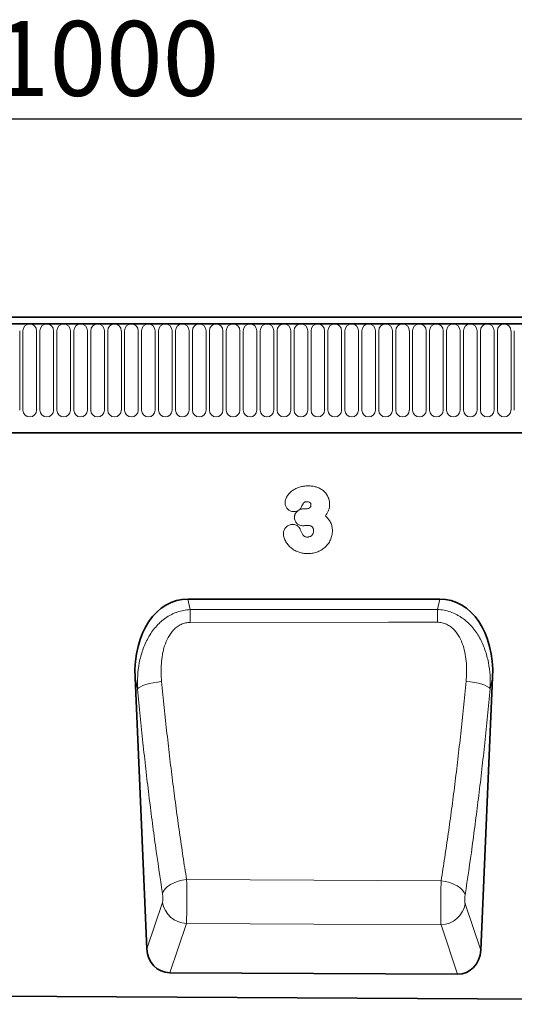
# Model space of a CAD drawing. Units: millimetres. Extents: x 182 to 1944, y 166 to 1396.
# Drawn here: x 1337 to 1499, y 1056 to 1379 of the extents above; entities that cross this region are included whole.
import ezdxf

# ---------------------------------------------------------------- set-up
doc = ezdxf.new("R2010")
doc.units = ezdxf.units.MM
for name, color, linetype, lineweight in [('133303', 7, 'Continuous', 25), ('DIMENSION', 3, 'Continuous', 25), ('TANGENT_EDGES', 4, 'Continuous', 25)]:
    doc.layers.add(name, color=color, linetype=linetype, lineweight=lineweight)
doc.styles.add('BEMSTIL', font='arial.ttf', dxfattribs={"width": 0.8})
doc.dimstyles.new('BEMASS$0', dxfattribs={"dimscale": 10, "dimtxt": 3.5, "dimasz": 3.5, "dimexe": 2, "dimexo": 0, "dimgap": 1, "dimtad": 1, "dimdec": 1, "dimtxsty": 'BEMSTIL', "dimcen": 3, "dimclrd": 3, "dimclre": 3, "dimclrt": 4, "dimadec": 0, "dimazin": 0, "dimtfac": 1, "dimtdec": 1, "dimtofl": 0, "dimtmove": 0, "dimatfit": 0, "dimfxl": 0, "dimtolj": 1, "dimlwd": -1, "dimlwe": -1, "dimarcsym": 0})

# ---------------------------------------------------------------- blocks, each defined once
blk = doc.blocks.new('*D29')
at = {"layer": 'Defpoints', "color": 0}
for p in [(1865, 1346.27), (865, 1260.77), (1865, 1260.77)]:
    blk.add_point(p, dxfattribs=at)
at = {"layer": 'DIMENSION', "color": 3}
for p, q in [((865, 1295.77), (865, 1360.27)), ((1865, 1295.77), (1865, 1360.27)), ((889.5, 1346.27), (1840.5, 1346.27))]:
    blk.add_line(p, q, dxfattribs=at)
for points in [[(889.5, 1350.35), (889.5, 1342.18), (865, 1346.27)], [(1840.5, 1350.35), (1840.5, 1342.18), (1865, 1346.27)]]:
    blk.add_solid(points, dxfattribs=at)
at = {"layer": 'DIMENSION', "color": 4, "insert": (1365, 1378.28), "char_height": 24.5, "attachment_point": 2, "style": 'BEMSTIL'}
blk.add_mtext('\\A1;1000', dxfattribs=at)
blk = doc.blocks.new('1031028-M_D_FRONT VIEW')
at = {"layer": '133303', "linetype": 'Continuous', "lineweight": 35}
for p, q in [((1872.12, 1280.49), (873.12, 1280.49)), ((1871.62, 1282.62), (873.62, 1282.62)), ((903.62, 1244.82), (1742.62, 1244.82)), ((1481.92, 1190.37), (1399.45, 1190.37)), ((1382.12, 1164.7), (1385.99, 1075.85)), ((1495.35, 1075.38), (1499.25, 1164.7)), ((1487.75, 1067.54), (1393.52, 1068.01)), ((861.62, 1062.67), (1860.62, 1057.68))]:
    blk.add_line(p, q, dxfattribs=at)
for centre, major_axis, ratio, start_param, end_param in [((1402.56, 1162.09), (6.15, -27.96), 0.698694, 2.98899, 4.467219), ((1478.81, 1162.09), (6.15, 27.96), 0.698694, 4.957559, 6.435788), ((1394.08, 1076.84), (-2.83, -8.45), 0.897625, 5.117341, 6.571124), ((1487.26, 1076.37), (-2.83, 8.46), 0.897107, 2.845703, 4.308459)]:
    blk.add_ellipse(centre, major_axis=major_axis, ratio=ratio, start_param=start_param, end_param=end_param, dxfattribs=at)
at = {"layer": 'TANGENT_EDGES', "linetype": 'Continuous', "lineweight": 18}
for p, q in [((873.62, 1280.49), (1871.62, 1280.49)), ((1344.33, 1278.24), (1344.33, 1252.24)), ((1345.41, 1252.24), (1345.41, 1278.24)), ((1349.88, 1278.24), (1349.88, 1252.24)), ((1350.96, 1252.24), (1350.96, 1278.24)), ((1355.43, 1278.24), (1355.43, 1252.24)), ((1356.51, 1252.24), (1356.51, 1278.24)), ((1360.98, 1278.24), (1360.98, 1252.24)), ((1362.06, 1252.24), (1362.06, 1278.24)), ((1366.53, 1278.24), (1366.53, 1252.24)), ((1367.61, 1252.24), (1367.61, 1278.24)), ((1372.08, 1278.24), (1372.08, 1252.24)), ((1373.16, 1278.24), (1373.16, 1252.24)), ((1377.63, 1252.24), (1377.63, 1278.24)), ((1378.71, 1278.24), (1378.71, 1252.24)), ((1383.18, 1252.24), (1383.18, 1278.24)), ((1384.26, 1278.24), (1384.26, 1252.24)), ((1388.73, 1252.24), (1388.73, 1278.24)), ((1389.81, 1278.24), (1389.81, 1252.24)), ((1394.28, 1252.24), (1394.28, 1278.24)), ((1395.36, 1278.24), (1395.36, 1252.24)), ((1399.83, 1252.24), (1399.83, 1278.24)), ((1400.91, 1278.24), (1400.91, 1252.24)), ((1405.38, 1252.24), (1405.38, 1278.24)), ((1406.46, 1278.24), (1406.46, 1252.24)), ((1410.93, 1252.24), (1410.93, 1278.24)), ((1412.01, 1278.24), (1412.01, 1252.24)), ((1416.48, 1252.24), (1416.48, 1278.24)), ((1417.56, 1278.24), (1417.56, 1252.24)), ((1422.03, 1252.24), (1422.03, 1278.24)), ((1423.11, 1278.24), (1423.11, 1252.24)), ((1427.58, 1252.24), (1427.58, 1278.24)), ((1428.66, 1278.24), (1428.66, 1252.24)), ((1433.13, 1252.24), (1433.13, 1278.24)), ((1434.21, 1278.24), (1434.21, 1252.24)), ((1438.68, 1252.24), (1438.68, 1278.24)), ((1439.76, 1278.24), (1439.76, 1252.24)), ((1444.23, 1252.24), (1444.23, 1278.24)), ((1445.31, 1278.24), (1445.31, 1252.24)), ((1449.78, 1252.24), (1449.78, 1278.24)), ((1450.86, 1278.24), (1450.86, 1252.24)), ((1455.33, 1252.24), (1455.33, 1278.24)), ((1456.41, 1278.24), (1456.41, 1252.24)), ((1460.88, 1252.24), (1460.88, 1278.24)), ((1461.96, 1278.24), (1461.96, 1252.24)), ((1466.43, 1252.24), (1466.43, 1278.24)), ((1467.51, 1278.24), (1467.51, 1252.24)), ((1471.98, 1252.24), (1471.98, 1278.24)), ((1473.06, 1278.24), (1473.06, 1252.24)), ((1477.53, 1252.24), (1477.53, 1278.24)), ((1478.61, 1278.24), (1478.61, 1252.24)), ((1483.08, 1252.24), (1483.08, 1278.24)), ((1484.16, 1278.24), (1484.16, 1252.24)), ((1488.63, 1252.24), (1488.63, 1278.24)), ((1489.71, 1278.24), (1489.71, 1252.24)), ((1494.18, 1252.24), (1494.18, 1278.24)), ((1495.26, 1278.24), (1495.26, 1252.24)), ((1499.73, 1252.24), (1499.73, 1278.24)), ((1500.81, 1278.24), (1500.81, 1252.24)), ((1505.28, 1252.24), (1505.28, 1278.24)), ((1506.36, 1278.24), (1506.36, 1252.24)), ((903.62, 1244.82), (1742.62, 1244.82)), ((1437.57, 1219.91), (1438.09, 1219.91)), ((1399.45, 1190.37), (1400.21, 1186.92)), ((1481.17, 1186.96), (1481.92, 1190.37)), ((1400.21, 1186.92), (1481.17, 1186.96)), ((1382.96, 1160.88), (1382.12, 1164.7)), ((1499.25, 1164.7), (1498.43, 1160.99)), ((1482.39, 1098.12), (1399.01, 1098.57)), ((1385.99, 1075.85), (1391.09, 1091.05)), ((1490.26, 1090.62), (1495.35, 1075.38)), ((1398.93, 1084.14), (1393.52, 1068.01)), ((1398.93, 1084.14), (1482.35, 1083.71)), ((1487.75, 1067.54), (1482.35, 1083.71))]:
    blk.add_line(p, q, dxfattribs=at)
at = {"layer": 'TANGENT_EDGES', "linetype": 'Continuous', "lineweight": 18, "flags": 128}
for points in [[(1400.21, 1186.92), (1400.21, 1186.48), (1400.21, 1186.01), (1400.21, 1185.51), (1400.21, 1184.99), (1400.21, 1184.45), (1400.21, 1183.89), (1400.21, 1183.32), (1400.21, 1182.73)], [(1481.17, 1186.96), (1481.17, 1186.52), (1481.17, 1186.05), (1481.17, 1185.55), (1481.17, 1185.03), (1481.17, 1184.48), (1481.17, 1183.92), (1481.17, 1183.35), (1481.17, 1182.76)], [(1481.17, 1182.76), (1465.17, 1182.76), (1400.21, 1182.73)], [(1382.96, 1160.88), (1383.3, 1161.28), (1383.87, 1161.67), (1384.67, 1162.04), (1385.65, 1162.4), (1386.8, 1162.71), (1388.07, 1162.98), (1389.43, 1163.2), (1390.83, 1163.35)], [(1498.43, 1160.99), (1498.09, 1161.38), (1497.51, 1161.77), (1496.72, 1162.14), (1495.74, 1162.49), (1494.59, 1162.81), (1493.32, 1163.07), (1491.97, 1163.29), (1490.57, 1163.44)], [(1391.11, 1093.93), (1391.42, 1094.72), (1391.97, 1095.5), (1392.76, 1096.24), (1393.74, 1096.91), (1394.9, 1097.5), (1396.2, 1097.98), (1397.58, 1098.34), (1399.01, 1098.57)], [(1490.24, 1093.5), (1489.93, 1094.29), (1489.38, 1095.06), (1488.6, 1095.79), (1487.62, 1096.46), (1486.47, 1097.05), (1485.19, 1097.53), (1483.81, 1097.89), (1482.39, 1098.12)]]:
    blk.add_lwpolyline(points, dxfattribs=at)
at = {"layer": 'TANGENT_EDGES', "linetype": 'Continuous', "lineweight": 18}
for centre, radius, start, end in [((1347.64, 1278.24), 2.23, 0, 180), ((1353.19, 1278.24), 2.23, 0, 180), ((1358.74, 1278.24), 2.23, 0, 180), ((1364.29, 1278.24), 2.23, 0, 180), ((1369.84, 1278.24), 2.23, 0, 180), ((1375.39, 1278.24), 2.23, 0, 180), ((1380.94, 1278.24), 2.23, 0, 180), ((1386.49, 1278.24), 2.23, 0, 180), ((1392.04, 1278.24), 2.23, 0, 180), ((1397.59, 1278.24), 2.23, 0, 180), ((1403.14, 1278.24), 2.23, 0, 180), ((1408.69, 1278.24), 2.23, 0, 180), ((1414.24, 1278.24), 2.23, 0, 180), ((1419.79, 1278.24), 2.23, 0, 180), ((1425.34, 1278.24), 2.23, 0, 180), ((1430.89, 1278.24), 2.23, 0, 180), ((1436.44, 1278.24), 2.23, 0, 180), ((1441.99, 1278.24), 2.23, 0, 180), ((1447.54, 1278.24), 2.23, 0, 180), ((1453.09, 1278.24), 2.23, 0, 180), ((1458.64, 1278.24), 2.23, 0, 180), ((1464.19, 1278.24), 2.23, 0, 180), ((1469.74, 1278.24), 2.23, 0, 180), ((1475.29, 1278.24), 2.23, 0, 180), ((1480.84, 1278.24), 2.23, 0, 180), ((1486.39, 1278.24), 2.23, 0, 180), ((1491.94, 1278.24), 2.23, 0, 180), ((1497.49, 1278.24), 2.23, 0, 180), ((1503.04, 1278.24), 2.23, 0, 180), ((1347.64, 1252.24), 2.23, 180, 0), ((1353.19, 1252.24), 2.23, 180, 0), ((1358.74, 1252.24), 2.23, 180, 0), ((1364.29, 1252.24), 2.23, 180, 0), ((1369.84, 1252.24), 2.23, 180, 0), ((1375.39, 1252.24), 2.23, 180, 0), ((1380.94, 1252.24), 2.23, 180, 0), ((1386.49, 1252.24), 2.23, 180, 0), ((1392.04, 1252.24), 2.23, 180, 0), ((1397.59, 1252.24), 2.23, 180, 0), ((1403.14, 1252.24), 2.23, 180, 0), ((1408.69, 1252.24), 2.23, 180, 0), ((1414.24, 1252.24), 2.23, 180, 0), ((1419.79, 1252.24), 2.23, 180, 0), ((1425.34, 1252.24), 2.23, 180, 0), ((1430.89, 1252.24), 2.23, 180, 0), ((1436.44, 1252.24), 2.23, 180, 0), ((1441.99, 1252.24), 2.23, 180, 0), ((1447.54, 1252.24), 2.23, 180, 0), ((1453.09, 1252.24), 2.23, 180, 0), ((1458.64, 1252.24), 2.23, 180, 0), ((1464.19, 1252.24), 2.23, 180, 0), ((1469.74, 1252.24), 2.23, 180, 0), ((1475.29, 1252.24), 2.23, 180, 0), ((1480.84, 1252.24), 2.23, 180, 0), ((1486.39, 1252.24), 2.23, 180, 0), ((1491.94, 1252.24), 2.23, 180, 0), ((1497.49, 1252.24), 2.23, 180, 0), ((1503.04, 1252.24), 2.23, 180, 0), ((1399.26, 1092.41), 8.28, 189.5007, 267.7014), ((1482.09, 1091.99), 8.29, 271.8242, 350.4504)]:
    blk.add_arc(centre, radius, start, end, dxfattribs=at)
for points, knots in [([(1431.27, 1221.86), (1431.28, 1221.97), (1431.28, 1222.08), (1431.3, 1222.3), (1431.32, 1222.4), (1431.38, 1222.72), (1431.43, 1222.92), (1431.58, 1223.33), (1431.67, 1223.53), (1431.87, 1223.91), (1431.98, 1224.1), (1432.34, 1224.63), (1432.63, 1224.96), (1433.25, 1225.55), (1433.58, 1225.82), (1434.3, 1226.3), (1434.69, 1226.5), (1435.48, 1226.84), (1435.89, 1226.99), (1436.72, 1227.21), (1437.14, 1227.29), (1437.79, 1227.36), (1438, 1227.38), (1438.44, 1227.4), (1438.65, 1227.41), (1438.87, 1227.41)], [0, 0, 0, 0, 0.03125, 0.03125, 0.0625, 0.0625, 0.125, 0.125, 0.1875, 0.1875, 0.25, 0.25, 0.375, 0.375, 0.5, 0.5, 0.625, 0.625, 0.75, 0.75, 0.875, 0.875, 0.9375, 0.9375, 1, 1, 1, 1]), ([(1438.87, 1227.41), (1439.09, 1227.41), (1439.3, 1227.4), (1439.73, 1227.38), (1439.95, 1227.36), (1440.58, 1227.27), (1441, 1227.19), (1441.82, 1226.94), (1442.23, 1226.79), (1442.99, 1226.4), (1443.35, 1226.17), (1443.86, 1225.77), (1444.02, 1225.63), (1444.33, 1225.33), (1444.47, 1225.18), (1444.75, 1224.84), (1444.87, 1224.67), (1445.1, 1224.31), (1445.21, 1224.12), (1445.49, 1223.54), (1445.63, 1223.14), (1445.77, 1222.51), (1445.81, 1222.29), (1445.85, 1221.86), (1445.86, 1221.65), (1445.86, 1221.43)], [0, 0, 0, 0, 0.0625, 0.0625, 0.125, 0.125, 0.25, 0.25, 0.375, 0.375, 0.5, 0.5, 0.5625, 0.5625, 0.625, 0.625, 0.6875, 0.6875, 0.75, 0.75, 0.875, 0.875, 0.9375, 0.9375, 1, 1, 1, 1]), ([(1438.48, 1222.24), (1438.35, 1222.24), (1438.22, 1222.23), (1437.95, 1222.2), (1437.82, 1222.18), (1437.63, 1222.1), (1437.57, 1222.07), (1437.49, 1222.02), (1437.46, 1222), (1437.41, 1221.96), (1437.38, 1221.94), (1437.28, 1221.81), (1437.21, 1221.7), (1437.01, 1221.35), (1436.89, 1221.11), (1436.67, 1220.64), (1436.56, 1220.39), (1436.45, 1220.15)], [0, 0, 0, 0, 0.125, 0.125, 0.25, 0.25, 0.3125, 0.3125, 0.34375, 0.34375, 0.375, 0.375, 0.5, 0.5, 0.75, 0.75, 1, 1, 1, 1]), ([(1439.75, 1221.2), (1439.75, 1221.28), (1439.74, 1221.35), (1439.72, 1221.5), (1439.69, 1221.58), (1439.58, 1221.78), (1439.48, 1221.9), (1439.25, 1222.1), (1439.1, 1222.16), (1438.87, 1222.21), (1438.79, 1222.22), (1438.64, 1222.23), (1438.56, 1222.23), (1438.48, 1222.24)], [0, 0, 0, 0, 0.125, 0.125, 0.25, 0.25, 0.5, 0.5, 0.75, 0.75, 0.875, 0.875, 1, 1, 1, 1]), ([(1434, 1219.02), (1433.82, 1219.03), (1433.63, 1219.04), (1433.28, 1219.12), (1433.11, 1219.18), (1432.77, 1219.33), (1432.62, 1219.42), (1432.32, 1219.63), (1432.18, 1219.75), (1431.92, 1220.01), (1431.81, 1220.15), (1431.61, 1220.46), (1431.53, 1220.62), (1431.4, 1220.96), (1431.35, 1221.14), (1431.29, 1221.5), (1431.28, 1221.68), (1431.27, 1221.86)], [0, 0, 0, 0, 0.125, 0.125, 0.25, 0.25, 0.375, 0.375, 0.5, 0.5, 0.625, 0.625, 0.75, 0.75, 0.875, 0.875, 1, 1, 1, 1]), ([(1435.41, 1219.28), (1435.19, 1219.19), (1434.96, 1219.12), (1434.6, 1219.06), (1434.48, 1219.04), (1434.24, 1219.03), (1434.12, 1219.02), (1434, 1219.02)], [0, 0, 0, 0, 0.5, 0.5, 0.75, 0.75, 1, 1, 1, 1]), ([(1434.36, 1217.14), (1434.36, 1217.25), (1434.37, 1217.35), (1434.39, 1217.56), (1434.41, 1217.66), (1434.47, 1217.96), (1434.54, 1218.15), (1434.72, 1218.52), (1434.83, 1218.7), (1435.09, 1219.01), (1435.25, 1219.16), (1435.41, 1219.28)], [0, 0, 0, 0, 0.125, 0.125, 0.25, 0.25, 0.5, 0.5, 0.75, 0.75, 1, 1, 1, 1]), ([(1435.41, 1219.28), (1435.41, 1219.28), (1435.42, 1219.29), (1435.42, 1219.29), (1435.6, 1219.39), (1435.79, 1219.5), (1435.97, 1219.61), (1435.97, 1219.61), (1435.97, 1219.61), (1435.98, 1219.61)], [-0.0000128843, -0.0000128843, -0.0000128843, -0.0000128843, 0, 0, 0, 0.0006320521, 0.0006320521, 0.0006320521, 0.0006443664, 0.0006443664, 0.0006443664, 0.0006443664]), ([(1436.45, 1220.15), (1436.38, 1220.06), (1436.31, 1219.96), (1436.16, 1219.77), (1436.07, 1219.69), (1435.98, 1219.61)], [0, 0, 0, 0, 0.5, 0.5, 1, 1, 1, 1]), ([(1435.98, 1219.61), (1436.23, 1219.72), (1436.49, 1219.8), (1436.89, 1219.87), (1437.02, 1219.88), (1437.29, 1219.9), (1437.43, 1219.91), (1437.57, 1219.91)], [0, 0, 0, 0, 0.5, 0.5, 0.75, 0.75, 1, 1, 1, 1]), ([(1438.09, 1219.91), (1438.19, 1219.91), (1438.29, 1219.92), (1438.49, 1219.93), (1438.59, 1219.95), (1438.88, 1220.02), (1439.06, 1220.09), (1439.28, 1220.23), (1439.32, 1220.25), (1439.4, 1220.31), (1439.44, 1220.35), (1439.51, 1220.41), (1439.54, 1220.45), (1439.6, 1220.53), (1439.63, 1220.58), (1439.67, 1220.67), (1439.68, 1220.71), (1439.71, 1220.81), (1439.72, 1220.86), (1439.74, 1221), (1439.75, 1221.1), (1439.75, 1221.2)], [0, 0, 0, 0, 0.125, 0.125, 0.25, 0.25, 0.5, 0.5, 0.5625, 0.5625, 0.625, 0.625, 0.6875, 0.6875, 0.75, 0.75, 0.8125, 0.8125, 0.875, 0.875, 1, 1, 1, 1]), ([(1445.86, 1221.43), (1445.86, 1221.26), (1445.85, 1221.08), (1445.83, 1220.74), (1445.81, 1220.57), (1445.75, 1220.23), (1445.72, 1220.06), (1445.63, 1219.72), (1445.58, 1219.56), (1445.46, 1219.23), (1445.4, 1219.07), (1445.24, 1218.76), (1445.16, 1218.61), (1444.88, 1218.17), (1444.68, 1217.9), (1444.46, 1217.63)], [0, 0, 0, 0, 0.125, 0.125, 0.25, 0.25, 0.375, 0.375, 0.5, 0.5, 0.625, 0.625, 0.75, 0.75, 1, 1, 1, 1]), ([(1437.22, 1214.38), (1437.03, 1214.39), (1436.84, 1214.39), (1436.47, 1214.45), (1436.29, 1214.49), (1435.94, 1214.62), (1435.77, 1214.69), (1435.45, 1214.88), (1435.3, 1214.99), (1435.03, 1215.25), (1434.91, 1215.4), (1434.7, 1215.71), (1434.62, 1215.87), (1434.48, 1216.22), (1434.43, 1216.4), (1434.37, 1216.77), (1434.36, 1216.96), (1434.36, 1217.14)], [0, 0, 0, 0, 0.125, 0.125, 0.25, 0.25, 0.375, 0.375, 0.5, 0.5, 0.625, 0.625, 0.75, 0.75, 0.875, 0.875, 1, 1, 1, 1]), ([(1444.46, 1217.63), (1444.82, 1217.33), (1445.14, 1217), (1445.57, 1216.45), (1445.71, 1216.26), (1445.96, 1215.87), (1446.07, 1215.66), (1446.27, 1215.24), (1446.36, 1215.03), (1446.51, 1214.59), (1446.57, 1214.37), (1446.67, 1213.92), (1446.71, 1213.68), (1446.75, 1213.22), (1446.76, 1212.98), (1446.77, 1212.75)], [0, 0, 0, 0, 0.25, 0.25, 0.375, 0.375, 0.5, 0.5, 0.625, 0.625, 0.75, 0.75, 0.875, 0.875, 1, 1, 1, 1]), ([(1430.71, 1211.76), (1430.72, 1211.96), (1430.73, 1212.17), (1430.8, 1212.56), (1430.85, 1212.76), (1431, 1213.13), (1431.1, 1213.31), (1431.32, 1213.65), (1431.45, 1213.8), (1431.75, 1214.08), (1431.91, 1214.21), (1432.25, 1214.42), (1432.43, 1214.51), (1432.81, 1214.66), (1433, 1214.71), (1433.4, 1214.78), (1433.6, 1214.78), (1433.8, 1214.79)], [0, 0, 0, 0, 0.125, 0.125, 0.25, 0.25, 0.375, 0.375, 0.5, 0.5, 0.625, 0.625, 0.75, 0.75, 0.875, 0.875, 1, 1, 1, 1]), ([(1433.8, 1214.79), (1433.92, 1214.78), (1434.04, 1214.77), (1434.28, 1214.74), (1434.4, 1214.72), (1434.76, 1214.62), (1434.98, 1214.52), (1435.29, 1214.34), (1435.4, 1214.27), (1435.59, 1214.12), (1435.68, 1214.04), (1435.84, 1213.87), (1435.92, 1213.77), (1436.05, 1213.57), (1436.1, 1213.46), (1436.16, 1213.35)], [0, 0, 0, 0, 0.125, 0.125, 0.25, 0.25, 0.5, 0.5, 0.625, 0.625, 0.75, 0.75, 0.875, 0.875, 1, 1, 1, 1]), ([(1436.16, 1213.35), (1436.28, 1213.05), (1436.4, 1212.75), (1436.67, 1212.16), (1436.83, 1211.88), (1437.09, 1211.47), (1437.18, 1211.33), (1437.33, 1211.14), (1437.39, 1211.08), (1437.51, 1210.97), (1437.57, 1210.92), (1437.79, 1210.79), (1437.94, 1210.74), (1438.19, 1210.69), (1438.27, 1210.68), (1438.43, 1210.66), (1438.51, 1210.66), (1438.6, 1210.66)], [0, 0, 0, 0, 0.25, 0.25, 0.5, 0.5, 0.625, 0.625, 0.6875, 0.6875, 0.75, 0.75, 0.875, 0.875, 0.9375, 0.9375, 1, 1, 1, 1]), ([(1438.75, 1214.49), (1438.69, 1214.49), (1438.62, 1214.48), (1438.49, 1214.48), (1438.43, 1214.47), (1438.24, 1214.46), (1438.11, 1214.44), (1437.86, 1214.42), (1437.73, 1214.41), (1437.47, 1214.39), (1437.34, 1214.39), (1437.22, 1214.38)], [0, 0, 0, 0, 0.125, 0.125, 0.25, 0.25, 0.5, 0.5, 0.75, 0.75, 1, 1, 1, 1]), ([(1446.77, 1212.75), (1446.76, 1212.49), (1446.76, 1212.23), (1446.7, 1211.71), (1446.66, 1211.46), (1446.55, 1210.95), (1446.48, 1210.7), (1446.32, 1210.21), (1446.23, 1209.97), (1445.91, 1209.26), (1445.65, 1208.82), (1445.03, 1207.99), (1444.67, 1207.6), (1443.9, 1206.92), (1443.49, 1206.62), (1442.81, 1206.24), (1442.58, 1206.12), (1442.11, 1205.9), (1441.87, 1205.81), (1441.14, 1205.55), (1440.64, 1205.44), (1439.88, 1205.31), (1439.62, 1205.28), (1439.1, 1205.25), (1438.84, 1205.24), (1438.58, 1205.24)], [0, 0, 0, 0, 0.0625, 0.0625, 0.125, 0.125, 0.1875, 0.1875, 0.25, 0.25, 0.375, 0.375, 0.5, 0.5, 0.625, 0.625, 0.6875, 0.6875, 0.75, 0.75, 0.875, 0.875, 0.9375, 0.9375, 1, 1, 1, 1]), ([(1438.6, 1210.66), (1438.73, 1210.67), (1438.86, 1210.67), (1439.12, 1210.72), (1439.24, 1210.76), (1439.49, 1210.85), (1439.61, 1210.91), (1439.83, 1211.05), (1439.93, 1211.13), (1440.12, 1211.32), (1440.2, 1211.42), (1440.35, 1211.64), (1440.41, 1211.75), (1440.51, 1212), (1440.54, 1212.13), (1440.59, 1212.39), (1440.59, 1212.52), (1440.6, 1212.65)], [0, 0, 0, 0, 0.125, 0.125, 0.25, 0.25, 0.375, 0.375, 0.5, 0.5, 0.625, 0.625, 0.75, 0.75, 0.875, 0.875, 1, 1, 1, 1]), ([(1440.6, 1212.65), (1440.59, 1212.77), (1440.59, 1212.9), (1440.56, 1213.15), (1440.54, 1213.27), (1440.47, 1213.51), (1440.43, 1213.63), (1440.31, 1213.85), (1440.23, 1213.95), (1440.05, 1214.12), (1439.95, 1214.2), (1439.78, 1214.29), (1439.73, 1214.32), (1439.61, 1214.36), (1439.55, 1214.38), (1439.37, 1214.43), (1439.25, 1214.45), (1439, 1214.48), (1438.87, 1214.49), (1438.75, 1214.49)], [0, 0, 0, 0, 0.125, 0.125, 0.25, 0.25, 0.375, 0.375, 0.5, 0.5, 0.625, 0.625, 0.6875, 0.6875, 0.75, 0.75, 0.875, 0.875, 1, 1, 1, 1]), ([(1438.58, 1205.24), (1438.35, 1205.24), (1438.11, 1205.25), (1437.65, 1205.28), (1437.41, 1205.31), (1436.72, 1205.41), (1436.27, 1205.52), (1435.39, 1205.82), (1434.96, 1206.01), (1434.14, 1206.46), (1433.75, 1206.71), (1433.21, 1207.15), (1433.03, 1207.3), (1432.69, 1207.63), (1432.53, 1207.8), (1432.08, 1208.34), (1431.8, 1208.72), (1431.44, 1209.32), (1431.34, 1209.52), (1431.14, 1209.95), (1431.05, 1210.16), (1430.9, 1210.61), (1430.83, 1210.83), (1430.76, 1211.18), (1430.74, 1211.29), (1430.72, 1211.52), (1430.71, 1211.64), (1430.71, 1211.76)], [0, 0, 0, 0, 0.0625, 0.0625, 0.125, 0.125, 0.25, 0.25, 0.375, 0.375, 0.5, 0.5, 0.5625, 0.5625, 0.625, 0.625, 0.75, 0.75, 0.8125, 0.8125, 0.875, 0.875, 0.9375, 0.9375, 0.96875, 0.96875, 1, 1, 1, 1]), ([(1382.96, 1160.88), (1382.89, 1162.33), (1382.89, 1163.77), (1383.07, 1166.64), (1383.25, 1168.07), (1383.65, 1170.2), (1383.81, 1170.91), (1384.19, 1172.31), (1384.4, 1173), (1385.11, 1175.05), (1385.7, 1176.39), (1386.76, 1178.29), (1387.14, 1178.9), (1387.97, 1180.09), (1388.41, 1180.67), (1389.36, 1181.76), (1389.86, 1182.28), (1390.66, 1183), (1390.94, 1183.24), (1391.5, 1183.69), (1391.8, 1183.91), (1392.69, 1184.54), (1393.31, 1184.91), (1394.27, 1185.41), (1394.6, 1185.56), (1395.27, 1185.85), (1395.61, 1185.98), (1396.64, 1186.34), (1397.33, 1186.53), (1398.75, 1186.8), (1399.48, 1186.88), (1400.21, 1186.92)], [0, 0, 0, 0, 0.125, 0.125, 0.25, 0.25, 0.3125, 0.3125, 0.375, 0.375, 0.5, 0.5, 0.5625, 0.5625, 0.625, 0.625, 0.6875, 0.6875, 0.71875, 0.71875, 0.75, 0.75, 0.8125, 0.8125, 0.84375, 0.84375, 0.875, 0.875, 0.9375, 0.9375, 1, 1, 1, 1]), ([(1481.17, 1186.96), (1482.63, 1186.89), (1484.05, 1186.62), (1486.12, 1185.91), (1486.78, 1185.62), (1487.75, 1185.12), (1488.07, 1184.95), (1488.69, 1184.57), (1489, 1184.37), (1490.49, 1183.33), (1491.55, 1182.35), (1492.74, 1180.98), (1492.98, 1180.7), (1493.42, 1180.12), (1493.64, 1179.83), (1494.25, 1178.94), (1494.63, 1178.33), (1495.33, 1177.08), (1495.65, 1176.43), (1496.24, 1175.11), (1496.51, 1174.43), (1497.23, 1172.38), (1497.59, 1171), (1498.13, 1168.19), (1498.31, 1166.77), (1498.49, 1163.89), (1498.5, 1162.44), (1498.43, 1160.99)], [0, 0, 0, 0, 0.125, 0.125, 0.1875, 0.1875, 0.21875, 0.21875, 0.25, 0.25, 0.375, 0.375, 0.40625, 0.40625, 0.4375, 0.4375, 0.5, 0.5, 0.5625, 0.5625, 0.625, 0.625, 0.75, 0.75, 0.875, 0.875, 1, 1, 1, 1]), ([(1400.21, 1182.73), (1399.95, 1182.73), (1399.69, 1182.72), (1399.18, 1182.66), (1398.92, 1182.62), (1398.18, 1182.45), (1397.69, 1182.29), (1396.75, 1181.85), (1396.32, 1181.59), (1395.5, 1180.98), (1395.11, 1180.64), (1394.41, 1179.91), (1394.09, 1179.51), (1393.5, 1178.69), (1393.23, 1178.26), (1392.5, 1176.93), (1392.12, 1176), (1391.65, 1174.56), (1391.52, 1174.08), (1391.28, 1173.11), (1391.18, 1172.62), (1390.92, 1171.17), (1390.8, 1170.19), (1390.6, 1167.27), (1390.65, 1165.31), (1390.83, 1163.35)], [0, 0, 0, 0, 0.03125, 0.03125, 0.0625, 0.0625, 0.125, 0.125, 0.1875, 0.1875, 0.25, 0.25, 0.3125, 0.3125, 0.375, 0.375, 0.5, 0.5, 0.5625, 0.5625, 0.625, 0.625, 0.75, 0.75, 1, 1, 1, 1]), ([(1490.57, 1163.44), (1490.75, 1165.4), (1490.8, 1167.36), (1490.59, 1170.29), (1490.47, 1171.26), (1490.12, 1173.21), (1489.88, 1174.19), (1489.25, 1176.08), (1488.87, 1177), (1488.14, 1178.32), (1487.87, 1178.76), (1487.28, 1179.58), (1486.96, 1179.96), (1486.43, 1180.51), (1486.25, 1180.69), (1485.87, 1181.02), (1485.67, 1181.18), (1485.05, 1181.63), (1484.61, 1181.9), (1483.92, 1182.22), (1483.68, 1182.31), (1483.19, 1182.48), (1482.94, 1182.54), (1482.2, 1182.71), (1481.69, 1182.76), (1481.17, 1182.76)], [0, 0, 0, 0, 0.25, 0.25, 0.375, 0.375, 0.5, 0.5, 0.625, 0.625, 0.6875, 0.6875, 0.75, 0.75, 0.78125, 0.78125, 0.8125, 0.8125, 0.875, 0.875, 0.90625, 0.90625, 0.9375, 0.9375, 1, 1, 1, 1]), ([(1391.11, 1093.93), (1390.31, 1099.1), (1389.54, 1104.37), (1388.42, 1112.46), (1388.05, 1115.19), (1387.34, 1120.69), (1386.64, 1126.24), (1385.97, 1131.89), (1385.32, 1137.58), (1385.01, 1140.45), (1384.08, 1149.11), (1383.5, 1154.96), (1382.96, 1160.88)], [0, 0, 0, 0, 0.25, 0.25, 0.375, 0.375, 0.5, 0.625, 0.625, 0.75, 0.75, 1, 1, 1, 1]), ([(1390.83, 1163.35), (1391.38, 1157.62), (1391.96, 1151.96), (1392.89, 1143.57), (1393.21, 1140.8), (1393.86, 1135.29), (1394.53, 1129.83), (1395.23, 1124.46), (1395.94, 1119.13), (1396.31, 1116.49), (1397.05, 1111.28), (1397.44, 1108.7), (1398.02, 1104.87), (1398.21, 1103.6), (1398.61, 1101.07), (1398.81, 1099.81), (1399.01, 1098.57)], [0, 0, 0, 0, 0.25, 0.25, 0.375, 0.375, 0.5, 0.625, 0.625, 0.75, 0.75, 0.875, 0.875, 0.9375, 0.9375, 1, 1, 1, 1]), ([(1482.39, 1098.12), (1482.59, 1099.38), (1482.79, 1100.65), (1483.19, 1103.19), (1483.38, 1104.47), (1483.96, 1108.33), (1484.35, 1110.94), (1485.09, 1116.2), (1485.46, 1118.86), (1486.18, 1124.23), (1486.88, 1129.64), (1487.54, 1135.15), (1488.19, 1140.7), (1488.51, 1143.5), (1489.44, 1151.95), (1490.02, 1157.66), (1490.57, 1163.44)], [0, 0, 0, 0, 0.0625, 0.0625, 0.125, 0.125, 0.25, 0.25, 0.375, 0.375, 0.5, 0.625, 0.625, 0.75, 0.75, 1, 1, 1, 1]), ([(1498.43, 1160.99), (1497.88, 1155.02), (1497.3, 1149.13), (1496.37, 1140.39), (1496.06, 1137.5), (1495.4, 1131.76), (1494.73, 1126.07), (1494.03, 1120.48), (1493.31, 1114.93), (1492.95, 1112.18), (1491.82, 1104.02), (1491.04, 1098.7), (1490.24, 1093.5)], [0, 0, 0, 0, 0.25, 0.25, 0.375, 0.375, 0.5, 0.625, 0.625, 0.75, 0.75, 1, 1, 1, 1]), ([(1399.01, 1098.57), (1399.02, 1098.27), (1399.02, 1097.95), (1399.04, 1097.32), (1399.05, 1096.67), (1399.06, 1095.99), (1399.07, 1095.3), (1399.08, 1094.95), (1399.09, 1093.9), (1399.09, 1093.19), (1399.09, 1092.13), (1399.09, 1091.78), (1399.09, 1091.08), (1399.09, 1090.73), (1399.09, 1090.06), (1399.08, 1089.72), (1399.08, 1089.07), (1399.07, 1088.74), (1399.06, 1087.81), (1399.05, 1087.23), (1399.03, 1086.42), (1399.02, 1086.16), (1399, 1085.67), (1399, 1085.45), (1398.97, 1084.81), (1398.95, 1084.44), (1398.93, 1084.14)], [0, 0, 0, 0, 0.0625, 0.0625, 0.125, 0.1875, 0.1875, 0.25, 0.25, 0.375, 0.375, 0.4375, 0.4375, 0.5, 0.5, 0.5625, 0.5625, 0.625, 0.625, 0.75, 0.75, 0.8125, 0.8125, 0.875, 0.875, 1, 1, 1, 1]), ([(1482.35, 1083.71), (1482.34, 1083.86), (1482.33, 1084.03), (1482.32, 1084.4), (1482.3, 1084.79), (1482.29, 1085.25), (1482.28, 1085.73), (1482.27, 1085.99), (1482.26, 1086.8), (1482.25, 1087.38), (1482.24, 1088.31), (1482.24, 1088.64), (1482.24, 1089.29), (1482.24, 1089.63), (1482.24, 1090.3), (1482.25, 1090.65), (1482.25, 1091.34), (1482.25, 1091.7), (1482.26, 1092.76), (1482.27, 1093.46), (1482.29, 1094.51), (1482.3, 1094.86), (1482.31, 1095.55), (1482.32, 1095.89), (1482.35, 1096.88), (1482.37, 1097.52), (1482.39, 1098.12)], [0, 0, 0, 0, 0.0625, 0.0625, 0.125, 0.1875, 0.1875, 0.25, 0.25, 0.375, 0.375, 0.4375, 0.4375, 0.5, 0.5, 0.5625, 0.5625, 0.625, 0.625, 0.75, 0.75, 0.8125, 0.8125, 0.875, 0.875, 1, 1, 1, 1]), ([(1391.09, 1091.05), (1391.11, 1091.11), (1391.13, 1091.18), (1391.16, 1091.35), (1391.18, 1091.45), (1391.2, 1091.66), (1391.21, 1091.78), (1391.22, 1092.03), (1391.23, 1092.16), (1391.23, 1092.43), (1391.23, 1092.57), (1391.22, 1092.86), (1391.21, 1093), (1391.19, 1093.28), (1391.18, 1093.42), (1391.15, 1093.68), (1391.13, 1093.81), (1391.11, 1093.93)], [0, 0, 0, 0, 0.125, 0.125, 0.25, 0.25, 0.375, 0.375, 0.5, 0.5, 0.625, 0.625, 0.75, 0.75, 0.875, 0.875, 1, 1, 1, 1]), ([(1490.24, 1093.5), (1490.22, 1093.38), (1490.2, 1093.25), (1490.17, 1092.99), (1490.16, 1092.85), (1490.14, 1092.57), (1490.13, 1092.43), (1490.12, 1092.14), (1490.12, 1092), (1490.12, 1091.73), (1490.13, 1091.6), (1490.14, 1091.35), (1490.15, 1091.23), (1490.17, 1091.02), (1490.19, 1090.92), (1490.22, 1090.75), (1490.24, 1090.68), (1490.26, 1090.62)], [0, 0, 0, 0, 0.125, 0.125, 0.25, 0.25, 0.375, 0.375, 0.5, 0.5, 0.625, 0.625, 0.75, 0.75, 0.875, 0.875, 1, 1, 1, 1])]:
    blk.add_open_spline(points, degree=3, knots=knots, dxfattribs=at)

msp = doc.modelspace()

# ---------------------------------------------------------------- block references
at = {"layer": '133303'}
msp.add_blockref('1031028-M_D_FRONT VIEW', (-7.62, -1.35), dxfattribs=at)

# ---------------------------------------------------------------- dimensions: what is measured, and where the dimension line sits
at = {"layer": 'DIMENSION'}
dim = msp.add_linear_dim(base=(1865, 1346.27), p1=(865, 1260.77), p2=(1865, 1260.77), dimstyle='BEMASS$0', override={"dimscale": 7, "dimexo": 5, "dimtad": 3, "dimdle": 1, "dimtofl": 1, "dimtfill": 1}, dxfattribs=at)
dim.commit()
dim.dimension.update_dxf_attribs({"geometry": '*D29', "text_midpoint": (1365, 1346.27), "dimtype": 160})

doc.saveas('drawing.dxf')
